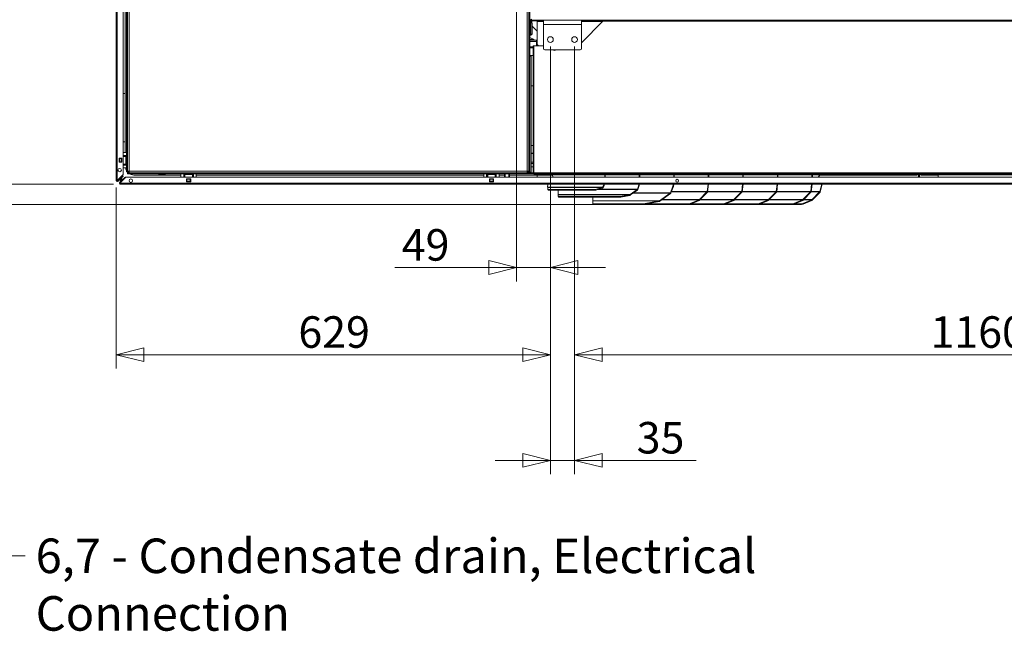
# Model space of a CAD drawing. Units: millimetres. Extents: x 225 to 8747, y 145 to 5630.
# Drawn here: x 2961 to 4387, y 629 to 1514 of the extents above; entities that cross this region are included whole.
import ezdxf

# ---------------------------------------------------------------- set-up
doc = ezdxf.new("R2010")
doc.units = ezdxf.units.MM
doc.header["$LTSCALE"] = 20
doc.layers.add('AM - Dimension', color=9, linetype='Continuous', lineweight=5, true_color=0x808080)
doc.layers.add('AM - Drawing', color=7, linetype='Continuous', lineweight=5)
doc.layers.add('AM - Tekst', color=7, linetype='Continuous', lineweight=15)
doc.styles.add('Libre Frankling 9pkt Light', font='txt.shx')
doc.styles.add('Note Text (ISO)', font='arial.ttf')
doc.dimstyles.new('AM salgstegninger', dxfattribs={"dimscale": 20, "dimtxt": 2.28, "dimasz": 2, "dimexe": 1, "dimexo": 0.5, "dimgap": 0.5, "dimtad": 1, "dimdec": 0, "dimrnd": 1e-08, "dimtxsty": 'Libre Frankling 9pkt Light', "dimblk": 'Filled-2', "dimcen": 0.09, "dimdle": 6, "dimclrd": 8, "dimclre": 8, "dimclrt": 7, "dimadec": 0, "dimazin": 2, "dimtfac": 1, "dimtdec": 0, "dimtmove": 0, "dimatfit": 3, "dimldrblk": 'Filled-2', "dimfxl": 1, "dimtolj": 1, "dimlwd": 0, "dimlwe": 0, "dimarcsym": 0})
doc.dimstyles.new('Default - Method 1b (ISO)$7', dxfattribs={"dimscale": 20, "dimtxt": 2.5, "dimasz": 4, "dimexe": 3.175, "dimexo": 0, "dimgap": 0.762, "dimtad": 1, "dimtoh": 1, "dimrnd": 1e-08, "dimtxsty": 'Note Text (ISO)', "dimcen": 0.09, "dimdle": 10, "dimclrd": 256, "dimclre": 256, "dimclrt": 256, "dimazin": 2, "dimtfac": 1.4, "dimtmove": 0, "dimatfit": 3, "dimldrblk": 'Filled-2', "dimfxl": 1, "dimtolj": 1, "dimlwd": -1, "dimlwe": -1, "dimarcsym": 0})

# ---------------------------------------------------------------- blocks, each defined once
blk = doc.blocks.new('Filled-2')
at = {"color": 0}
for p, q in [((0, 0), (-1, 0.25)), ((-1, 0.25), (-1, -0.25)), ((-1, 0), (0, 0)), ((-1, -0.25), (0, 0))]:
    blk.add_line(p, q, dxfattribs=at)
at = {"color": 0, "flags": 128}
blk.add_lwpolyline([(-1, -0.25), (0, 0), (-1, 0.25), (-1, -0.25)], dxfattribs=at)
at = {"color": 0}
blk.add_solid([(-1, -0.25), (0, 0), (-1, 0.25), (-1, -0.25)], dxfattribs=at)
blk = doc.blocks.new('*D44')
at = {"layer": 'AM - Dimension', "color": 8, "lineweight": 0, "transparency": 16777216}
for p, q in [((3670.1, 2529.6), (2792.4, 2529.6)), ((2812.4, 2489.6), (2812.4, 1315.8)), ((3096.9, 1275.8), (2792.4, 1275.8))]:
    blk.add_line(p, q, dxfattribs=at)
at = {"layer": 'Defpoints', "color": 0, "transparency": 16777216}
for p in [(3680.1, 2529.6), (2812.4, 1275.8), (3106.9, 1275.8)]:
    blk.add_point(p, dxfattribs=at)
at = {"layer": 'AM - Dimension', "color": 8, "lineweight": 0, "transparency": 16777216, "xscale": 40, "yscale": 40, "zscale": 40}
for p, rotation in [((2812.4, 2529.6), 90), ((2812.4, 1275.8), 270)]:
    blk.add_blockref('Filled-2', p, dxfattribs=dict(at, rotation=rotation))
at = {"layer": 'AM - Dimension', "color": 7, "lineweight": 5, "transparency": 16777216, "insert": (2779.6, 1818.3), "char_height": 45.6, "attachment_point": 4, "rotation": 90, "style": 'Libre Frankling 9pkt Light'}
blk.add_mtext('\\A1;1254', dxfattribs=at)
blk = doc.blocks.new('*D45')
at = {"layer": 'AM - Dimension', "color": 8, "lineweight": 0, "transparency": 16777216}
for p, q in [((3670.1, 2529.6), (2646.6, 2529.6)), ((2666.6, 1286.5), (2666.6, 2489.6)), ((4069.8, 1246.5), (2646.6, 1246.5))]:
    blk.add_line(p, q, dxfattribs=at)
at = {"layer": 'Defpoints', "color": 0, "transparency": 16777216}
for p in [(2666.6, 2529.6), (3680.1, 2529.6), (4079.8, 1246.5)]:
    blk.add_point(p, dxfattribs=at)
at = {"layer": 'AM - Dimension', "color": 8, "lineweight": 0, "transparency": 16777216, "xscale": 40, "yscale": 40, "zscale": 40}
for p, rotation in [((2666.6, 2529.6), 90), ((2666.6, 1246.5), 270)]:
    blk.add_blockref('Filled-2', p, dxfattribs=dict(at, rotation=rotation))
at = {"layer": 'AM - Dimension', "color": 7, "lineweight": 5, "transparency": 16777216, "insert": (2633.8, 1800.2), "char_height": 45.6, "attachment_point": 4, "rotation": 90, "style": 'Libre Frankling 9pkt Light'}
blk.add_mtext('\\A1;1283', dxfattribs=at)
blk = doc.blocks.new('*D61')
at = {"layer": 'AM - Dimension', "color": 8, "lineweight": 0, "transparency": 16777216}
for p, q in [((3680.1, 2479.6), (3680.1, 1135.1)), ((3729.3, 1475.1), (3729.3, 1135.1)), ((3640.1, 1155.1), (3504.1, 1155.1)), ((3729.3, 1155.1), (3680.1, 1155.1)), ((3769.3, 1155.1), (3809.3, 1155.1))]:
    blk.add_line(p, q, dxfattribs=at)
at = {"layer": 'Defpoints', "color": 0, "transparency": 16777216}
for p in [(3680.1, 2489.6), (3729.3, 1485.1), (3729.3, 1155.1)]:
    blk.add_point(p, dxfattribs=at)
at = {"layer": 'AM - Dimension', "color": 8, "lineweight": 0, "transparency": 16777216, "xscale": 40, "yscale": 40, "zscale": 40}
blk.add_blockref('Filled-2', (3680.1, 1155.1), dxfattribs=at)
at = {"layer": 'AM - Dimension', "color": 8, "lineweight": 0, "transparency": 16777216, "xscale": 40, "yscale": 40, "zscale": 40, "rotation": 180}
blk.add_blockref('Filled-2', (3729.3, 1155.1), dxfattribs=at)
at = {"layer": 'AM - Dimension', "color": 7, "lineweight": 5, "transparency": 16777216, "insert": (3514.1, 1187.9), "char_height": 45.6, "attachment_point": 4, "style": 'Libre Frankling 9pkt Light'}
blk.add_mtext('\\A1;49', dxfattribs=at)
blk = doc.blocks.new('*D62')
at = {"layer": 'AM - Dimension', "color": 8, "lineweight": 0, "transparency": 16777216}
for p, q in [((3729.3, 1475.1), (3729.3, 1009)), ((3100.8, 1271.2), (3100.8, 1009)), ((3140.8, 1029), (3689.3, 1029))]:
    blk.add_line(p, q, dxfattribs=at)
at = {"layer": 'Defpoints', "color": 0, "transparency": 16777216}
for p in [(3729.3, 1485.1), (3100.8, 1281.2), (3729.3, 1029)]:
    blk.add_point(p, dxfattribs=at)
at = {"layer": 'AM - Dimension', "color": 8, "lineweight": 0, "transparency": 16777216, "xscale": 40, "yscale": 40, "zscale": 40, "rotation": 180}
blk.add_blockref('Filled-2', (3100.8, 1029), dxfattribs=at)
at = {"layer": 'AM - Dimension', "color": 8, "lineweight": 0, "transparency": 16777216, "xscale": 40, "yscale": 40, "zscale": 40}
blk.add_blockref('Filled-2', (3729.3, 1029), dxfattribs=at)
at = {"layer": 'AM - Dimension', "color": 7, "lineweight": 5, "transparency": 16777216, "insert": (3364.5, 1061.8), "char_height": 45.6, "attachment_point": 4, "style": 'Libre Frankling 9pkt Light'}
blk.add_mtext('\\A1;629', dxfattribs=at)
blk = doc.blocks.new('*D63')
at = {"layer": 'AM - Dimension', "color": 8, "lineweight": 0, "transparency": 16777216}
for p, q in [((3729.3, 1475.1), (3729.3, 856)), ((3764.3, 1475.1), (3764.3, 856)), ((3689.3, 876), (3649.3, 876)), ((3729.3, 876), (3764.3, 876)), ((3804.3, 876), (3940.3, 876))]:
    blk.add_line(p, q, dxfattribs=at)
at = {"layer": 'Defpoints', "color": 0, "transparency": 16777216}
for p in [(3729.3, 1485.1), (3764.3, 1485.1), (3764.3, 876)]:
    blk.add_point(p, dxfattribs=at)
at = {"layer": 'AM - Dimension', "color": 8, "lineweight": 0, "transparency": 16777216, "xscale": 40, "yscale": 40, "zscale": 40}
blk.add_blockref('Filled-2', (3729.3, 876), dxfattribs=at)
at = {"layer": 'AM - Dimension', "color": 8, "lineweight": 0, "transparency": 16777216, "xscale": 40, "yscale": 40, "zscale": 40, "rotation": 180}
blk.add_blockref('Filled-2', (3764.3, 876), dxfattribs=at)
at = {"layer": 'AM - Dimension', "color": 7, "lineweight": 5, "transparency": 16777216, "insert": (3854.3, 908.8), "char_height": 45.6, "attachment_point": 4, "style": 'Libre Frankling 9pkt Light'}
blk.add_mtext('\\A1;35', dxfattribs=at)
blk = doc.blocks.new('*D64')
at = {"layer": 'AM - Dimension', "color": 8, "lineweight": 0, "transparency": 16777216}
for p, q in [((3764.3, 1475.1), (3764.3, 1009)), ((4924.3, 1475.1), (4924.3, 1009)), ((3804.3, 1029), (4884.3, 1029))]:
    blk.add_line(p, q, dxfattribs=at)
at = {"layer": 'Defpoints', "color": 0, "transparency": 16777216}
for p in [(3764.3, 1485.1), (4924.3, 1485.1), (4924.3, 1029)]:
    blk.add_point(p, dxfattribs=at)
at = {"layer": 'AM - Dimension', "color": 8, "lineweight": 0, "transparency": 16777216, "xscale": 40, "yscale": 40, "zscale": 40, "rotation": 180}
blk.add_blockref('Filled-2', (3764.3, 1029), dxfattribs=at)
at = {"layer": 'AM - Dimension', "color": 8, "lineweight": 0, "transparency": 16777216, "xscale": 40, "yscale": 40, "zscale": 40}
blk.add_blockref('Filled-2', (4924.3, 1029), dxfattribs=at)
at = {"layer": 'AM - Dimension', "color": 7, "lineweight": 5, "transparency": 16777216, "insert": (4279.7, 1061.8), "char_height": 45.6, "attachment_point": 4, "style": 'Libre Frankling 9pkt Light'}
blk.add_mtext('\\A1;1160', dxfattribs=at)

msp = doc.modelspace()

# ---------------------------------------------------------------- linework, layer by layer
at = {"layer": 'AM - Drawing'}
for p, q in [((3100.82, 1281.2), (3100.82, 2521.96)), ((3102.32, 2521.96), (3102.32, 1281.2)), ((3110.82, 2513.46), (3110.82, 1289.7)), ((3698.07, 1292.08), (3698.07, 2476.58)), ((3699.57, 1292.08), (3699.57, 2476.58)), ((3695.57, 1294.58), (3695.57, 2458.58)), ((3115.57, 2152.54), (3115.57, 1293.58)), ((3117.07, 2152.54), (3117.07, 1293.58)), ((3119.57, 2110.08), (3119.57, 1294.58)), ((3113.82, 1321.46), (3113.82, 1576.08)), ((3699.67, 1512.08), (3701.17, 1512.08)), ((3699.67, 1503.08), (3699.67, 1512.08)), ((3701.17, 1503.08), (3701.17, 1512.08)), ((3702.17, 1514.58), (3702.17, 1513.08)), ((3702.17, 1513.08), (3719.32, 1513.08)), ((3702.67, 1513.08), (3702.67, 1512.08)), ((3710.17, 1512.08), (3702.67, 1512.08)), ((3702.67, 1512.08), (3702.67, 1509.01)), ((3710.17, 1513.08), (3710.17, 1512.08)), ((3710.17, 1511.08), (3710.17, 1512.08)), ((3710.17, 1512.08), (3719.32, 1512.08)), ((3710.17, 1477.98), (3710.17, 1511.08)), ((3719.32, 1511.08), (3710.17, 1511.08)), ((3719.32, 1513.08), (3774.32, 1513.08)), ((3719.32, 1507.08), (3719.32, 1513.08)), ((3774.32, 1513.08), (4914.32, 1513.08)), ((3774.32, 1507.08), (3774.32, 1513.08)), ((3774.32, 1512.08), (4475.22, 1512.08)), ((3805.32, 1511.58), (3774.32, 1480.58)), ((3804.82, 1511.08), (3774.32, 1511.08)), ((3803.49, 1512.58), (3803.49, 1513.08)), ((3805.39, 1512.58), (3803.49, 1512.58)), ((3805.32, 1511.58), (4879.07, 1511.58)), ((3805.39, 1512.58), (3805.39, 1513.08)), ((4008.07, 1512.58), (3805.39, 1512.58)), ((4008.07, 1512.58), (4008.07, 1513.08)), ((4253.96, 1512.58), (4008.07, 1512.58)), ((4253.96, 1512.58), (4253.96, 1513.08)), ((4424.03, 1512.58), (4253.96, 1512.58)), ((3699.67, 1510.25), (3699.57, 1510.25)), ((3701.17, 1503.08), (3699.67, 1503.08)), ((3699.67, 1503.08), (3699.67, 1493.08)), ((3701.17, 1493.08), (3701.17, 1503.08)), ((3702.82, 1508.25), (3702.82, 1493.25)), ((3710.17, 1497.08), (3702.82, 1504.43)), ((3719.32, 1507.08), (3774.32, 1507.08)), ((3719.32, 1472.08), (3719.32, 1507.08)), ((3774.32, 1507.08), (3774.32, 1472.08)), ((3700.82, 1491.25), (3699.57, 1491.25)), ((3699.77, 1487.43), (3699.57, 1487.33)), ((3699.57, 1485.23), (3705.77, 1485.23)), ((3709.07, 1484.23), (3699.57, 1484.23)), ((3699.67, 1493.08), (3701.17, 1493.08)), ((3699.77, 1487.73), (3699.77, 1487.43)), ((3700.77, 1487.73), (3699.77, 1487.73)), ((3705.77, 1485.23), (3700.77, 1487.73)), ((3700.82, 1493.08), (3700.82, 1491.25)), ((3709.07, 1482.23), (3709.07, 1484.23)), ((3710.02, 1476.08), (3710.02, 1487.68)), ((3710.02, 1487.68), (3710.17, 1487.68)), ((3709.07, 1482.23), (3699.57, 1482.23)), ((3704.32, 1474.53), (3699.57, 1474.53)), ((3704.32, 1473.53), (3699.57, 1473.53)), ((3704.32, 1473.08), (3699.57, 1473.08)), ((3704.32, 1462.09), (3704.32, 1476.08)), ((3704.32, 1476.08), (3705.32, 1476.08)), ((3705.32, 1292.08), (3705.32, 1476.08)), ((3719.32, 1476.08), (3705.32, 1476.08)), ((3709.07, 1482.23), (3709.07, 1476.08)), ((3712.07, 1476.08), (3710.17, 1477.98)), ((3710.32, 1477.83), (3710.32, 1476.08)), ((3772.32, 1470.08), (3721.32, 1470.08)), ((3698.07, 1461.08), (3698.07, 1461.08)), ((3704.32, 1462.08), (3699.57, 1462.08)), ((3699.57, 1461.08), (3701.57, 1461.08)), ((3701.57, 1461.08), (3701.57, 1293.08)), ((3704.32, 1462.08), (3704.32, 1462.09)), ((3704.32, 1462.09), (3705.32, 1462.09)), ((3704.32, 1294.09), (3704.32, 1462.08)), ((3705.32, 1462.08), (3704.32, 1462.08)), ((3704.32, 1418.08), (3701.57, 1418.08)), ((3701.57, 1417.98), (3704.32, 1417.98)), ((3110.82, 1406.83), (3113.82, 1406.83)), ((3113.82, 1336.83), (3110.82, 1336.83)), ((3704.32, 1331.58), (3701.57, 1331.58)), ((3104.82, 1307.46), (3104.82, 1313.46)), ((3104.82, 1313.46), (3108.82, 1313.46)), ((3104.89, 1312.96), (3104.82, 1312.96)), ((3104.89, 1312.96), (3104.89, 1307.96)), ((3104.89, 1312.96), (3105.32, 1312.96)), ((3105.32, 1312.96), (3105.32, 1307.96)), ((3107.82, 1312.96), (3105.32, 1312.96)), ((3107.82, 1312.96), (3107.82, 1307.96)), ((3107.82, 1312.96), (3108.25, 1312.96)), ((3108.25, 1312.96), (3108.25, 1307.96)), ((3108.82, 1312.96), (3108.25, 1312.96)), ((3108.82, 1313.46), (3108.82, 1307.46)), ((3110.82, 1321.46), (3115.57, 1321.46)), ((3115.57, 1317.46), (3110.82, 1317.46)), ((3114.58, 1315.96), (3110.82, 1315.96)), ((3111.57, 1317.46), (3111.57, 1316.96)), ((3111.57, 1316.96), (3115.57, 1316.96)), ((3111.57, 1316.96), (3111.57, 1316.46)), ((3111.57, 1316.46), (3111.57, 1315.96)), ((3115.57, 1316.46), (3111.57, 1316.46)), ((3114.58, 1315.96), (3115.57, 1315.96)), ((3114.58, 1315.96), (3114.58, 1304.96)), ((3704.32, 1320.58), (3701.57, 1320.58)), ((3704.32, 1320.4), (3701.57, 1320.4)), ((3104.82, 1307.96), (3104.89, 1307.96)), ((3108.82, 1307.46), (3104.82, 1307.46)), ((3105.32, 1307.96), (3104.89, 1307.96)), ((3105.32, 1307.96), (3107.82, 1307.96)), ((3108.25, 1307.96), (3107.82, 1307.96)), ((3108.25, 1307.96), (3108.82, 1307.96)), ((3110.82, 1304.96), (3114.58, 1304.96)), ((3115.57, 1303.46), (3110.82, 1303.46)), ((3110.82, 1299.46), (3115.57, 1299.46)), ((3111.57, 1304.96), (3111.57, 1304.46)), ((3111.57, 1304.46), (3115.57, 1304.46)), ((3111.57, 1304.46), (3111.57, 1303.96)), ((3111.57, 1303.96), (3111.57, 1303.46)), ((3115.57, 1303.96), (3111.57, 1303.96)), ((3115.57, 1304.96), (3114.58, 1304.96)), ((3704.32, 1307.57), (3701.57, 1307.57)), ((3704.32, 1305.58), (3701.57, 1305.58)), ((3701.57, 1300.83), (3704.32, 1300.83)), ((3110.82, 1289.7), (3102.32, 1281.2)), ((3110.29, 1288.11), (3102.85, 1280.67)), ((3103.38, 1280.14), (3110.82, 1287.58)), ((3105.82, 1284.7), (3105.82, 1283.64)), ((3105.82, 1281.97), (3107.82, 1282.97)), ((3106.09, 1278.6), (3113.1, 1285.61)), ((3106.59, 1277.84), (3114.49, 1285.74)), ((3113.63, 1285.08), (3106.62, 1278.07)), ((3107.82, 1282.97), (3106.82, 1281.97)), ((3107.82, 1286.7), (3107.82, 1285.64)), ((3107.82, 1284.58), (3107.82, 1282.97)), ((3107.82, 1282.97), (3108.82, 1283.97)), ((3107.96, 1282.83), (3108.82, 1283.69)), ((3108.82, 1286.64), (3108.82, 1287.7)), ((3108.82, 1281.83), (3108.82, 1285.58)), ((3110.29, 1288.11), (3110.82, 1287.58)), ((3113.1, 1285.61), (3113.31, 1285.83)), ((3113.1, 1285.61), (3113.63, 1285.08)), ((3113.84, 1285.3), (3113.31, 1285.83)), ((3113.84, 1285.3), (3113.63, 1285.08)), ((3114.7, 1285.83), (5411.44, 1285.83)), ((3117.07, 1293.58), (3115.57, 1293.58)), ((3117.07, 1293.58), (3117.07, 1293.08)), ((3117.07, 1293.08), (3118.57, 1293.08)), ((3117.07, 1292.08), (3696.57, 1292.08)), ((3117.07, 1292.08), (3117.07, 1290.58)), ((3117.07, 1290.58), (3696.57, 1290.58)), ((3118.57, 1294.59), (3118.57, 1293.08)), ((3119.57, 1294.58), (3695.57, 1294.58)), ((3119.58, 1292.08), (3119.58, 1292.08)), ((3194.57, 1288.83), (3127.82, 1288.83)), ((3170.47, 1289.18), (3163.67, 1289.18)), ((3194.57, 1285.83), (3194.57, 1290.58)), ((3198.57, 1290.58), (3198.57, 1285.83)), ((3198.57, 1286.58), (3199.07, 1286.58)), ((3199.07, 1286.58), (3199.07, 1290.58)), ((3199.07, 1286.58), (3199.57, 1286.58)), ((3199.57, 1290.58), (3199.57, 1286.58)), ((3199.57, 1286.58), (3200.07, 1286.58)), ((3200.07, 1289.59), (3200.07, 1290.58)), ((3200.07, 1289.59), (3211.07, 1289.59)), ((3200.07, 1289.59), (3200.07, 1285.83)), ((3202.57, 1279.33), (3202.57, 1283.33)), ((3202.57, 1283.33), (3208.57, 1283.33)), ((3203.07, 1283.33), (3203.07, 1283.26)), ((3203.07, 1283.26), (3208.07, 1283.26)), ((3203.07, 1282.83), (3203.07, 1283.26)), ((3208.07, 1283.26), (3208.07, 1283.33)), ((3208.07, 1283.26), (3208.07, 1282.83)), ((3208.57, 1283.33), (3208.57, 1279.33)), ((3211.07, 1290.58), (3211.07, 1289.59)), ((3211.07, 1285.83), (3211.07, 1289.59)), ((3211.07, 1286.58), (3211.57, 1286.58)), ((3211.57, 1286.58), (3211.57, 1290.58)), ((3211.57, 1286.58), (3212.07, 1286.58)), ((3212.07, 1290.58), (3212.07, 1286.58)), ((3212.07, 1286.58), (3212.57, 1286.58)), ((3212.57, 1290.58), (3212.57, 1285.83)), ((3216.57, 1285.83), (3216.57, 1290.58)), ((3633.07, 1288.83), (3216.57, 1288.83)), ((3633.07, 1285.83), (3633.07, 1290.58)), ((3637.07, 1290.58), (3637.07, 1285.83)), ((3637.07, 1286.58), (3637.57, 1286.58)), ((3637.57, 1286.58), (3637.57, 1290.58)), ((3637.57, 1286.58), (3638.07, 1286.58)), ((3638.07, 1290.58), (3638.07, 1286.58)), ((3638.07, 1286.58), (3638.57, 1286.58)), ((3638.57, 1289.59), (3638.57, 1290.58)), ((3638.57, 1289.59), (3649.57, 1289.59)), ((3638.57, 1289.59), (3638.57, 1285.83)), ((3641.07, 1279.33), (3641.07, 1283.33)), ((3641.07, 1283.33), (3647.07, 1283.33)), ((3641.57, 1283.33), (3641.57, 1283.26)), ((3641.57, 1283.26), (3646.57, 1283.26)), ((3641.57, 1282.83), (3641.57, 1283.26)), ((3646.57, 1283.26), (3646.57, 1283.33)), ((3646.57, 1283.26), (3646.57, 1282.83)), ((3647.07, 1283.33), (3647.07, 1279.33)), ((3649.57, 1290.58), (3649.57, 1289.59)), ((3649.57, 1285.83), (3649.57, 1289.59)), ((3649.57, 1286.58), (3650.07, 1286.58)), ((3650.07, 1286.58), (3650.07, 1290.58)), ((3650.07, 1286.58), (3650.57, 1286.58)), ((3650.57, 1290.58), (3650.57, 1286.58)), ((3650.57, 1286.58), (3651.07, 1286.58)), ((3651.07, 1290.58), (3651.07, 1285.83)), ((3655.07, 1285.83), (3655.07, 1290.58)), ((3662.82, 1288.83), (3655.07, 1288.83)), ((3662.82, 1290.58), (3662.82, 1288.83)), ((3662.82, 1288.83), (3662.82, 1285.83)), ((3663.82, 1290.58), (3663.82, 1285.83)), ((3669.02, 1285.83), (3669.02, 1290.58)), ((3670.02, 1288.83), (3670.02, 1290.58)), ((3670.02, 1285.83), (3670.02, 1288.83)), ((3670.02, 1288.83), (3731.98, 1288.83)), ((3698.07, 1293.08), (3695.55, 1293.08)), ((3696.57, 1292.08), (3697.07, 1292.08)), ((3696.57, 1292.08), (3696.57, 1290.58)), ((3705.82, 1290.58), (3696.57, 1290.58)), ((3697.07, 1292.08), (3697.07, 1293.08)), ((3698.07, 1292.08), (3697.07, 1292.08)), ((3698.07, 1292.08), (3699.57, 1292.08)), ((3701.57, 1293.08), (3699.57, 1293.08)), ((3705.32, 1292.08), (3699.57, 1292.08)), ((3705.32, 1294.09), (3704.32, 1294.09)), ((3704.32, 1294.08), (3704.32, 1294.09)), ((3705.32, 1294.08), (3704.32, 1294.08)), ((5339.07, 1292.08), (3705.32, 1292.08)), ((3705.82, 1290.58), (3705.82, 1292.08)), ((3705.82, 1290.58), (3705.82, 1289.08)), ((3706.82, 1290.58), (3705.82, 1290.58)), ((3711.82, 1289.08), (3705.82, 1289.08)), ((3706.82, 1292.08), (3706.82, 1290.58)), ((3706.95, 1290.58), (3706.82, 1290.58)), ((3706.95, 1290.58), (3711.82, 1290.58)), ((3710.02, 1285.83), (3710.02, 1288.83)), ((3710.32, 1288.83), (3710.32, 1285.83)), ((3711.82, 1289.08), (3711.82, 1290.58)), ((4969.82, 1290.58), (3711.82, 1290.58)), ((4969.82, 1289.08), (3711.82, 1289.08)), ((3733.47, 1285.83), (3731.86, 1289.08)), ((3807.98, 1285.83), (3807.98, 1289.08)), ((3808.69, 1289.08), (3808.69, 1285.83)), ((3857.98, 1285.83), (3857.98, 1289.08)), ((3858.69, 1289.08), (3858.69, 1285.83)), ((3907.98, 1285.83), (3907.98, 1289.08)), ((3908.69, 1289.08), (3908.69, 1285.83)), ((3957.98, 1285.83), (3957.98, 1289.08)), ((3958.69, 1289.08), (3958.69, 1285.83)), ((4007.98, 1285.83), (4007.98, 1289.08)), ((4008.69, 1289.08), (4008.69, 1285.83)), ((4057.98, 1285.83), (4057.98, 1289.08)), ((4058.69, 1289.08), (4058.69, 1285.83)), ((4107.98, 1285.83), (4107.98, 1289.08)), ((4108.69, 1289.08), (4108.69, 1285.83)), ((4118.91, 1289.08), (4117.21, 1285.83)), ((4117.92, 1285.83), (4119.62, 1289.08)), ((4119.49, 1288.83), (4260.02, 1288.83)), ((4260.02, 1289.08), (4260.02, 1288.83)), ((4262.52, 1289.08), (4262.52, 1285.83)), ((4263.62, 1285.83), (4263.62, 1289.08)), ((4266.12, 1288.83), (4266.12, 1289.08)), ((4290.82, 1288.83), (4266.12, 1288.83)), ((4290.82, 1289.08), (4290.82, 1285.83)), ((3102.32, 1281.2), (3100.82, 1281.2)), ((3101.57, 1281.2), (3101.57, 1279.9)), ((3102.85, 1280.67), (3103.38, 1280.14)), ((3105.49, 1276.94), (3106.41, 1277.86)), ((3106.94, 1276.58), (3105.64, 1276.58)), ((3105.82, 1282.58), (3105.82, 1281.97)), ((3105.82, 1281.97), (3106.82, 1281.97)), ((3105.87, 1278.39), (3106.09, 1278.6)), ((3105.87, 1278.39), (3106.41, 1277.86)), ((3106.62, 1278.07), (3106.09, 1278.6)), ((3106.62, 1278.07), (3106.41, 1277.86)), ((3106.8, 1277.33), (3106.94, 1277.33)), ((3106.94, 1275.83), (3106.94, 1277.33)), ((3106.94, 1277.33), (5419.21, 1277.33)), ((5419.21, 1275.83), (3106.94, 1275.83)), ((3106.96, 1280.83), (3107.96, 1282.83)), ((3106.96, 1281.83), (3107.96, 1282.83)), ((3106.96, 1280.83), (3106.96, 1281.83)), ((3106.96, 1280.83), (3108.31, 1280.83)), ((3107.96, 1282.83), (3108.82, 1282.83)), ((3109.31, 1281.83), (3108.82, 1281.83)), ((3109.37, 1280.83), (3109.57, 1280.83)), ((3110.57, 1281.83), (3110.37, 1281.83)), ((3208.57, 1279.33), (3202.57, 1279.33)), ((3203.07, 1282.83), (3208.07, 1282.83)), ((3203.07, 1282.83), (3203.07, 1280.33)), ((3203.07, 1280.33), (3208.07, 1280.33)), ((3203.07, 1279.89), (3203.07, 1280.33)), ((3203.07, 1279.89), (3208.07, 1279.89)), ((3203.07, 1279.89), (3203.07, 1279.33)), ((3208.07, 1280.33), (3208.07, 1282.83)), ((3208.07, 1280.33), (3208.07, 1279.89)), ((3208.07, 1279.33), (3208.07, 1279.89)), ((3647.07, 1279.33), (3641.07, 1279.33)), ((3641.57, 1282.83), (3646.57, 1282.83)), ((3641.57, 1282.83), (3641.57, 1280.33)), ((3641.57, 1280.33), (3646.57, 1280.33)), ((3641.57, 1279.89), (3641.57, 1280.33)), ((3641.57, 1279.89), (3646.57, 1279.89)), ((3641.57, 1279.89), (3641.57, 1279.33)), ((3646.57, 1280.33), (3646.57, 1282.83)), ((3646.57, 1280.33), (3646.57, 1279.89)), ((3646.57, 1279.33), (3646.57, 1279.89)), ((3725.39, 1272.68), (3726.31, 1275.83)), ((3725.39, 1271.67), (3725.39, 1272.68)), ((3725.39, 1271.67), (3804.95, 1271.67)), ((3725.77, 1268.26), (3725.77, 1271.13)), ((3804.19, 1271.13), (3725.77, 1271.13)), ((3804.19, 1271.13), (3794.4, 1268.26)), ((3794.94, 1267.34), (3804.73, 1270.21)), ((3804.73, 1270.21), (3804.19, 1271.13)), ((3806.85, 1274.91), (3804.95, 1271.67)), ((3806.26, 1271.29), (3804.95, 1271.67)), ((3806.26, 1271.29), (3806.85, 1272.3)), ((3806.85, 1274.91), (3807.12, 1275.83)), ((3807.88, 1275.83), (3806.85, 1272.3)), ((3806.85, 1272.3), (3806.85, 1274.91)), ((3856.85, 1272.73), (3855.24, 1268.48)), ((3855.92, 1268.22), (3857.53, 1272.48)), ((3856.85, 1272.73), (3857.44, 1275.83)), ((3857.53, 1272.48), (3856.85, 1272.73)), ((3858.17, 1275.83), (3857.53, 1272.48)), ((3906.85, 1272.73), (3903.28, 1263.31)), ((3903.96, 1263.05), (3907.53, 1272.48)), ((3906.85, 1272.73), (3907.44, 1275.83)), ((3907.53, 1272.48), (3906.85, 1272.73)), ((3908.17, 1275.83), (3907.53, 1272.48)), ((3956.29, 1265.09), (3957.62, 1275.83)), ((3958.34, 1275.83), (3956.98, 1264.92)), ((4006.29, 1265.09), (4007.62, 1275.83)), ((4008.34, 1275.83), (4006.98, 1264.92)), ((4056.29, 1265.09), (4057.62, 1275.83)), ((4058.34, 1275.83), (4056.98, 1264.92)), ((4106.29, 1265.09), (4107.62, 1275.83)), ((4108.34, 1275.83), (4106.98, 1264.92)), ((4122.12, 1275.83), (4119.42, 1264.99)), ((4120.12, 1264.81), (4122.86, 1275.83)), ((3725.99, 1267.52), (3725.77, 1268.26)), ((3725.77, 1268.26), (3794.4, 1268.26)), ((3726.92, 1268.19), (3726.05, 1268.19)), ((3726.05, 1267.19), (3726.05, 1268.19)), ((3726.05, 1267.19), (3726.92, 1267.19)), ((3726.92, 1268.19), (3726.92, 1267.19)), ((3776.57, 1268.19), (3726.92, 1268.19)), ((3776.57, 1267.19), (3726.92, 1267.19)), ((3740.69, 1260.83), (3740.69, 1267.19)), ((3740.69, 1260.83), (3844.69, 1260.83)), ((3844.06, 1260.58), (3740.69, 1260.58)), ((3740.69, 1258.11), (3740.69, 1260.58)), ((3740.69, 1258.09), (3740.87, 1257.12)), ((3741.59, 1257.87), (3741.77, 1256.9)), ((3741.59, 1257.87), (3828.88, 1257.87)), ((3829.06, 1256.9), (3741.77, 1256.9)), ((3778.7, 1268.19), (3776.57, 1268.19)), ((3776.57, 1267.19), (3776.57, 1268.19)), ((3776.57, 1267.19), (3778.7, 1267.19)), ((3778.7, 1268.19), (3778.7, 1267.19)), ((3793.86, 1268.19), (3778.7, 1268.19)), ((3778.7, 1267.19), (3793.86, 1267.19)), ((3790.69, 1251.87), (3790.69, 1256.9)), ((3793.86, 1267.19), (3793.86, 1268.19)), ((3794.94, 1267.34), (3794.4, 1268.26)), ((3854.87, 1268.03), (3797.31, 1268.03)), ((3798.84, 1268.48), (3855.24, 1268.48)), ((3829.06, 1256.9), (3828.88, 1257.87)), ((3844.06, 1260.58), (3831.03, 1258.11)), ((3831.03, 1258.11), (3831.21, 1257.14)), ((3831.21, 1257.14), (3844.24, 1259.61)), ((3844.24, 1259.61), (3844.06, 1260.58)), ((3854.87, 1268.03), (3844.69, 1260.83)), ((3845.19, 1260.13), (3844.69, 1260.83)), ((3845.19, 1260.13), (3855.37, 1267.33)), ((3902.91, 1262.86), (3849.05, 1262.86)), ((3849.69, 1263.31), (3903.28, 1263.31)), ((3855.37, 1267.33), (3854.87, 1268.03)), ((3855.92, 1268.22), (3855.24, 1268.48)), ((3902.91, 1262.86), (3887.37, 1251.87)), ((3887.87, 1251.16), (3903.41, 1262.15)), ((3903.41, 1262.15), (3902.91, 1262.86)), ((3903.96, 1263.05), (3903.28, 1263.31)), ((3956.02, 1264.59), (3904.54, 1264.59)), ((3904.7, 1264.99), (3956.26, 1264.99)), ((3956.02, 1264.59), (3945.01, 1253.46)), ((3945.59, 1252.89), (3956.6, 1264.01)), ((3956.6, 1264.01), (3956.02, 1264.59)), ((3956.29, 1265.09), (3956.26, 1264.99)), ((3956.26, 1264.99), (3956.95, 1264.81)), ((3956.98, 1264.92), (3956.29, 1265.09)), ((4006.02, 1264.59), (3956.89, 1264.59)), ((3956.95, 1264.81), (3956.98, 1264.92)), ((3956.99, 1264.99), (4006.26, 1264.99)), ((4006.02, 1264.59), (3995.01, 1253.46)), ((3995.59, 1252.89), (4006.6, 1264.01)), ((4006.6, 1264.01), (4006.02, 1264.59)), ((4006.29, 1265.09), (4006.26, 1264.99)), ((4006.26, 1264.99), (4006.95, 1264.81)), ((4006.98, 1264.92), (4006.29, 1265.09)), ((4056.02, 1264.59), (4006.89, 1264.59)), ((4006.95, 1264.81), (4006.98, 1264.92)), ((4006.99, 1264.99), (4056.26, 1264.99)), ((4056.02, 1264.59), (4045.01, 1253.46)), ((4045.59, 1252.89), (4056.6, 1264.01)), ((4056.6, 1264.01), (4056.02, 1264.59)), ((4056.29, 1265.09), (4056.26, 1264.99)), ((4056.26, 1264.99), (4056.95, 1264.81)), ((4056.98, 1264.92), (4056.29, 1265.09)), ((4106.02, 1264.59), (4056.89, 1264.59)), ((4056.95, 1264.81), (4056.98, 1264.92)), ((4056.99, 1264.99), (4106.26, 1264.99)), ((4106.02, 1264.59), (4095.01, 1253.46)), ((4095.59, 1252.89), (4106.6, 1264.01)), ((4106.6, 1264.01), (4106.02, 1264.59)), ((4106.29, 1265.09), (4106.26, 1264.99)), ((4106.26, 1264.99), (4106.95, 1264.81)), ((4106.98, 1264.92), (4106.29, 1265.09)), ((4119.19, 1264.59), (4106.89, 1264.59)), ((4106.95, 1264.81), (4106.98, 1264.92)), ((4106.99, 1264.99), (4119.42, 1264.99)), ((4119.19, 1264.59), (4108.17, 1253.46)), ((4108.75, 1252.89), (4119.76, 1264.01)), ((4119.19, 1264.59), (4119.76, 1264.01)), ((4119.42, 1264.99), (4120.12, 1264.81)), ((3790.69, 1251.87), (3887.37, 1251.87)), ((3886.74, 1251.61), (3790.69, 1251.61)), ((3790.69, 1247.75), (3790.69, 1251.61)), ((3790.69, 1247.73), (3790.87, 1246.77)), ((3791.59, 1247.52), (3791.77, 1246.55)), ((3791.59, 1247.52), (3864.23, 1247.52)), ((3864.42, 1246.55), (3791.77, 1246.55)), ((3842.02, 1246.55), (3842.03, 1246.53)), ((3929.79, 1246.53), (3842.03, 1246.53)), ((3864.42, 1246.55), (3864.23, 1247.52)), ((3886.74, 1251.61), (3866.39, 1247.75)), ((3866.39, 1247.75), (3866.57, 1246.79)), ((3866.57, 1246.79), (3886.92, 1250.64)), ((3929.44, 1247.39), (3869.76, 1247.39)), ((3886.92, 1250.64), (3886.74, 1251.61)), ((3887.87, 1251.16), (3887.37, 1251.87)), ((3944.56, 1253.17), (3890.71, 1253.17)), ((3891.13, 1253.46), (3945.01, 1253.46)), ((3929.79, 1246.53), (3929.44, 1247.39)), ((3979.79, 1246.53), (3929.79, 1246.53)), ((3944.56, 1253.17), (3931.67, 1247.91)), ((3932.03, 1247.05), (3931.67, 1247.91)), ((3932.03, 1247.05), (3944.91, 1252.31)), ((3979.44, 1247.39), (3932.88, 1247.39)), ((3944.91, 1252.31), (3944.56, 1253.17)), ((3945.01, 1253.46), (3945.17, 1253.31)), ((3945.17, 1253.31), (3945.59, 1252.89)), ((3994.56, 1253.17), (3945.87, 1253.17)), ((3946.16, 1253.46), (3995.01, 1253.46)), ((3979.79, 1246.53), (3979.44, 1247.39)), ((4029.79, 1246.53), (3979.79, 1246.53)), ((3994.56, 1253.17), (3981.67, 1247.91)), ((3982.03, 1247.05), (3981.67, 1247.91)), ((3982.03, 1247.05), (3994.91, 1252.31)), ((4029.44, 1247.39), (3982.88, 1247.39)), ((3994.91, 1252.31), (3994.56, 1253.17)), ((3995.01, 1253.46), (3995.17, 1253.31)), ((3995.17, 1253.31), (3995.59, 1252.89)), ((4044.56, 1253.17), (3995.87, 1253.17)), ((3996.16, 1253.46), (4045.01, 1253.46)), ((4029.79, 1246.53), (4029.44, 1247.39)), ((4079.79, 1246.53), (4029.79, 1246.53)), ((4044.56, 1253.17), (4031.67, 1247.91)), ((4032.03, 1247.05), (4031.67, 1247.91)), ((4032.03, 1247.05), (4044.91, 1252.31)), ((4079.44, 1247.39), (4032.88, 1247.39)), ((4044.91, 1252.31), (4044.56, 1253.17)), ((4045.01, 1253.46), (4045.17, 1253.31)), ((4045.17, 1253.31), (4045.59, 1252.89)), ((4094.56, 1253.17), (4045.87, 1253.17)), ((4046.16, 1253.46), (4095.01, 1253.46)), ((4079.79, 1246.53), (4079.44, 1247.39)), ((4092.95, 1246.53), (4079.79, 1246.53)), ((4094.56, 1253.17), (4081.67, 1247.91)), ((4082.03, 1247.05), (4081.67, 1247.91)), ((4082.03, 1247.05), (4094.91, 1252.31)), ((4092.6, 1247.39), (4082.88, 1247.39)), ((4092.95, 1246.53), (4092.6, 1247.39)), ((4094.91, 1252.31), (4094.56, 1253.17)), ((4107.72, 1253.17), (4094.84, 1247.91)), ((4095.19, 1247.05), (4094.84, 1247.91)), ((4095.01, 1253.46), (4095.17, 1253.31)), ((4095.17, 1253.31), (4095.59, 1252.89)), ((4095.19, 1247.05), (4108.07, 1252.31)), ((4107.72, 1253.17), (4095.87, 1253.17)), ((4096.16, 1253.46), (4108.17, 1253.46)), ((4108.07, 1252.31), (4107.72, 1253.17)), ((4108.17, 1253.46), (4108.33, 1253.31)), ((4108.33, 1253.31), (4108.75, 1252.89))]:
    msp.add_line(p, q, dxfattribs=at)
for centre, radius in [((3729.32, 1485.08), 4.15), ((3764.32, 1485.08), 4.15), ((3105.82, 1296.2), 2.5), ((3121.94, 1280.83), 2.5), ((3913.07, 1280.83), 2)]:
    msp.add_circle(centre, radius, dxfattribs=at)
for centre, radius, start, end in [((3702.17, 1512.08), 2.5, 90, 180), ((3702.17, 1512.08), 1, 90, 180), ((3700.82, 1508.25), 2, 0, 79.92134), ((3700.82, 1493.25), 2, 270, 0), ((3721.32, 1472.08), 2, 180, 270), ((3735.32, 1471.08), 1.8, 213.74899, 326.25101), ((3772.32, 1472.08), 2, 270, 0), ((3127.82, 1302.83), 14, 193.93368, 208.95502), ((3114.7, 1285.53), 0.3, 90, 135), ((3119.57, 1293.08), 2.5, 180, 203.57818), ((3119.57, 1293.08), 1, 180, 270), ((3127.82, 1302.83), 14, 241.04498, 270), ((3163.67, 1290.58), 1.4, 180, 270), ((3170.47, 1290.58), 1.4, 270, 0), ((3697.07, 1294.58), 2.5, 270, 293.57818), ((3706.32, 1294.08), 2, 180, 240), ((3102.32, 1281.2), 1.5, 180, 240), ((3102.32, 1281.2), 0.75, 180, 315), ((3102.32, 1281.2), 1.5, 240, 315), ((3106.94, 1277.33), 1.5, 135, 195), ((3106.94, 1277.33), 1.5, 195, 210), ((3106.94, 1277.33), 1.5, 210, 270), ((3106.94, 1277.33), 0.75, 135, 270), ((3106.8, 1277.63), 0.3, 135, 270)]:
    msp.add_arc(centre, radius, start, end, dxfattribs=at)
for centre, major_axis, ratio, start_param, end_param in [((3803.65, 1272.05), (1.41, 0), 0.7071068, 5.1050881, 5.8904862), ((3803.65, 1272.05), (2.83, 0), 0.7071068, 5.1050881, 5.8904862), ((3743.64, 1258.65), (-2.95, -0.56), 0.1830127, 6.248524, 7.0512528), ((3743.82, 1257.68), (-2.95, -0.56), 0.1830127, 0, 0.7680675), ((3793.86, 1269.19), (1.41, 0), 0.7071068, 4.712389, 5.1050881), ((3793.86, 1269.19), (2.83, 0), 0.7071068, 4.712389, 5.1050881), ((3830.93, 1258.65), (2.95, 0.56), 0.1830127, 3.9096602, 4.712389), ((3831.11, 1257.68), (-2.95, -0.56), 0.1830127, 0.7680675, 1.5707963), ((3843.69, 1261.54), (1.41, 0), 0.7071068, 4.9741884, 5.4977871), ((3853.87, 1268.74), (1.41, 0), 0.7071068, 5.4977871, 6.0213859), ((3901.91, 1263.56), (1.41, 0), 0.7071068, 5.4977871, 6.0213859), ((3793.64, 1248.29), (-2.95, -0.56), 0.1830127, 6.248524, 7.0512528), ((3793.82, 1247.33), (-2.95, -0.56), 0.1830127, 0, 0.7680675), ((3843.86, 1248.03), (2.78, 1.13), 0.3535534, 3.6762502, 3.855317), ((3866.28, 1248.29), (2.95, 0.56), 0.1830127, 3.9096602, 4.712389), ((3866.47, 1247.33), (-2.95, -0.56), 0.1830127, 0.7680675, 1.5707963), ((3886.37, 1252.58), (1.41, 0), 0.7071068, 4.9741884, 5.4977871), ((3931.27, 1248.89), (-2.78, -1.13), 0.3535534, 0.7137244, 1.5707963), ((3931.63, 1248.03), (2.78, 1.13), 0.3535534, 3.855317, 4.712389), ((3981.27, 1248.89), (-2.78, -1.13), 0.3535534, 0.7137244, 1.5707963), ((3981.63, 1248.03), (2.78, 1.13), 0.3535534, 3.855317, 4.712389), ((4031.27, 1248.89), (-2.78, -1.13), 0.3535534, 0.7137244, 1.5707963), ((4031.63, 1248.03), (2.78, 1.13), 0.3535534, 3.855317, 4.712389), ((4081.27, 1248.89), (-2.78, -1.13), 0.3535534, 0.7137244, 1.5707963), ((4081.63, 1248.03), (2.78, 1.13), 0.3535534, 3.855317, 4.712389), ((4094.43, 1248.89), (-2.78, -1.13), 0.3535534, 0.7137244, 1.5707963), ((4094.79, 1248.03), (2.78, 1.13), 0.3535534, 3.855317, 4.712389)]:
    msp.add_ellipse(centre, major_axis=major_axis, ratio=ratio, start_param=start_param, end_param=end_param, dxfattribs=at)
for points, knots in [([(3119.57, 1294.58), (3118.68, 1294.59), (3117.8, 1294.6), (3117.37, 1294.62), (3117.18, 1294.62), (3117.07, 1294.63), (3117.07, 1294.64)], [0, 0, 0, 0, 1.0741845, 1.0741845, 1.0741845, 1.5707963, 1.5707963, 1.5707963, 1.5707963]), ([(3119.57, 1294.58), (3119.59, 1293.68), (3119.6, 1292.8), (3119.61, 1292.38), (3119.62, 1292.18), (3119.63, 1292.08), (3119.63, 1292.08)], [0, 0, 0, 0, 1.0741845, 1.0741845, 1.0741845, 1.5707963, 1.5707963, 1.5707963, 1.5707963]), ([(3695.57, 1294.58), (3695.56, 1293.68), (3695.54, 1292.8), (3695.53, 1292.38), (3695.52, 1292.18), (3695.52, 1292.08), (3695.51, 1292.08)], [0, 0, 0, 0, 1.0741845, 1.0741845, 1.0741845, 1.5707963, 1.5707963, 1.5707963, 1.5707963]), ([(3695.57, 1294.58), (3696.47, 1294.59), (3697.34, 1294.6), (3697.77, 1294.62), (3697.95, 1294.62), (3698.05, 1294.63), (3698.07, 1294.64)], [0, 0, 0, 0, 1.0741845, 1.0741845, 1.0741845, 1.5307857, 1.5307857, 1.5307857, 1.5307857]), ([(3725.77, 1271.08), (3725.76, 1271.1), (3725.75, 1271.12), (3725.71, 1271.2), (3725.68, 1271.27), (3725.63, 1271.33)], [0.034145502, 0.034145502, 0.034145502, 0.034145502, 0.044709829, 0.044709829, 0.071128298, 0.071128298, 0.071128298, 0.071128298]), ([(3726.05, 1267.24), (3726.05, 1267.24), (3726.05, 1267.27), (3726.03, 1267.39), (3726.01, 1267.45), (3725.99, 1267.52)], [0, 0, 0, 0, 0.06319938, 0.06319938, 0.10786188, 0.10786188, 0.10786188, 0.10786188])]:
    msp.add_open_spline(points, degree=3, knots=knots, dxfattribs=at)
for points in [[(3725.77, 1271.13), (3725.69, 1271.23), (3725.58, 1271.43), (3725.39, 1271.67)], [(3726.05, 1268.19), (3725.96, 1268.19), (3725.87, 1268.21), (3725.77, 1268.26)], [(3740.69, 1260.58), (3740.7, 1260.62), (3740.71, 1260.71), (3740.69, 1260.83)], [(3844.24, 1259.61), (3844.6, 1259.7), (3844.93, 1259.88), (3845.19, 1260.13)], [(3855.37, 1267.33), (3855.64, 1267.57), (3855.83, 1267.89), (3855.92, 1268.22)], [(3903.41, 1262.15), (3903.67, 1262.4), (3903.87, 1262.71), (3903.96, 1263.05)], [(3956.26, 1264.99), (3956.2, 1264.84), (3956.12, 1264.71), (3956.02, 1264.59)], [(3956.6, 1264.01), (3956.76, 1264.25), (3956.88, 1264.53), (3956.95, 1264.81)], [(4006.26, 1264.99), (4006.2, 1264.84), (4006.12, 1264.71), (4006.02, 1264.59)], [(4006.6, 1264.01), (4006.76, 1264.25), (4006.88, 1264.53), (4006.95, 1264.81)], [(4056.26, 1264.99), (4056.2, 1264.84), (4056.12, 1264.71), (4056.02, 1264.59)], [(4056.6, 1264.01), (4056.76, 1264.25), (4056.88, 1264.53), (4056.95, 1264.81)], [(4106.26, 1264.99), (4106.2, 1264.84), (4106.12, 1264.71), (4106.02, 1264.59)], [(4106.6, 1264.01), (4106.76, 1264.25), (4106.88, 1264.53), (4106.95, 1264.81)], [(4119.42, 1264.99), (4119.36, 1264.84), (4119.28, 1264.71), (4119.19, 1264.59)], [(4119.76, 1264.01), (4119.92, 1264.25), (4120.04, 1264.53), (4120.12, 1264.81)], [(3790.69, 1251.61), (3790.7, 1251.66), (3790.71, 1251.75), (3790.69, 1251.87)], [(3886.92, 1250.64), (3887.28, 1250.73), (3887.61, 1250.91), (3887.87, 1251.16)], [(3945.01, 1253.46), (3944.88, 1253.34), (3944.72, 1253.24), (3944.56, 1253.17)], [(3944.91, 1252.31), (3945.17, 1252.45), (3945.4, 1252.65), (3945.59, 1252.89)], [(3995.01, 1253.46), (3994.88, 1253.34), (3994.72, 1253.24), (3994.56, 1253.17)], [(3994.91, 1252.31), (3995.17, 1252.45), (3995.4, 1252.65), (3995.59, 1252.89)], [(4045.01, 1253.46), (4044.88, 1253.34), (4044.72, 1253.24), (4044.56, 1253.17)], [(4044.91, 1252.31), (4045.17, 1252.45), (4045.4, 1252.65), (4045.59, 1252.89)], [(4095.01, 1253.46), (4094.88, 1253.34), (4094.72, 1253.24), (4094.56, 1253.17)], [(4094.91, 1252.31), (4095.17, 1252.45), (4095.4, 1252.65), (4095.59, 1252.89)], [(4108.17, 1253.46), (4108.04, 1253.34), (4107.88, 1253.24), (4107.72, 1253.17)], [(4108.07, 1252.31), (4108.33, 1252.45), (4108.56, 1252.65), (4108.75, 1252.89)]]:
    msp.add_open_spline(points, degree=3, dxfattribs=at)

# ---------------------------------------------------------------- texts
at = {"layer": 'AM - Tekst', "insert": (2984.12, 762.93), "char_height": 50, "width": 1405.2591, "attachment_point": 1, "style": 'Note Text (ISO)'}
msp.add_mtext('\\fArial|b0|i0;6,7 - Condensate drain, Electrical Connection', dxfattribs=at)

# ---------------------------------------------------------------- dimensions: what is measured, and where the dimension line sits
at = {"layer": 'AM - Dimension', "color": 8, "lineweight": 5, "true_color": 0x808080}
for base, p1, p2, angle, override, picture, middle in [((2666.64, 2529.58), (4079.79, 1246.53), (3680.07, 2529.58), 90, {"dimgap": 0.5, "dimdec": 0, "dimtol": 0, "dimlim": 0, "dimtp": 0, "dimtm": 0, "dimtdec": 0, "dimtofl": 0, "dimatfit": 1}, '*D45', (2666.64, 1876.2)), ((2812.42, 1275.83), (3680.07, 2529.58), (3106.94, 1275.83), 270, {"dimgap": 0.5, "dimdec": 0, "dimtol": 0, "dimlim": 0, "dimtp": 0, "dimtm": 0, "dimtdec": 0, "dimtofl": 0, "dimatfit": 1}, '*D44', (2812.42, 1894.28)), ((3729.32, 1155.1), (3680.07, 2489.58), (3729.32, 1485.08), 180, {"dimgap": 0.5, "dimdec": 0, "dimtol": 0, "dimlim": 0, "dimtp": 0, "dimtm": 0, "dimtdec": 0, "dimtofl": 1, "dimatfit": 1}, '*D61', (3552.07, 1155.1)), ((3729.32166826, 1028.98711195), (3100.82166821, 1281.19791021), (3729.32166826, 1485.07644908), 180, {"dimgap": 0.5, "dimdec": 0, "dimtol": 0, "dimlim": 0, "dimtp": 0, "dimtm": 0, "dimtdec": 0, "dimtofl": 0, "dimatfit": 1}, '*D62', (3425.27238346, 1028.98711195)), ((3764.32, 876.01), (3729.32, 1485.08), (3764.32, 1485.08), 180, {"dimgap": 0.5, "dimdec": 0, "dimtol": 0, "dimlim": 0, "dimtp": 0, "dimtm": 0, "dimtdec": 0, "dimtofl": 1, "dimatfit": 1}, '*D63', (3892.32, 876.01)), ((4924.32, 1028.99), (3764.32, 1485.08), (4924.32, 1485.08), 180, {"dimgap": 0.5, "dimdec": 0, "dimtol": 0, "dimlim": 0, "dimtp": 0, "dimtm": 0, "dimtdec": 0, "dimtofl": 0, "dimatfit": 1}, '*D64', (4344.32, 1028.99))]:
    dim = msp.add_linear_dim(base=base, p1=p1, p2=p2, angle=angle, dimstyle='AM salgstegninger', override=override, dxfattribs=at)
    dim.commit()
    dim.dimension.update_dxf_attribs({"geometry": picture, "text_midpoint": middle, "dimtype": 160})

# ---------------------------------------------------------------- leaders
at = {"layer": 'AM - Tekst', "annotation_type": 0, "has_hookline": 1, "hookline_direction": 0, "text_width": 1398.12}
msp.add_leader([(1913.91, 793.5), (2934.12, 737.93), (2968.88, 737.93)], dimstyle='Default - Method 1b (ISO)$7', override={"dimtad": 0}, dxfattribs=at)

doc.saveas('drawing.dxf')
